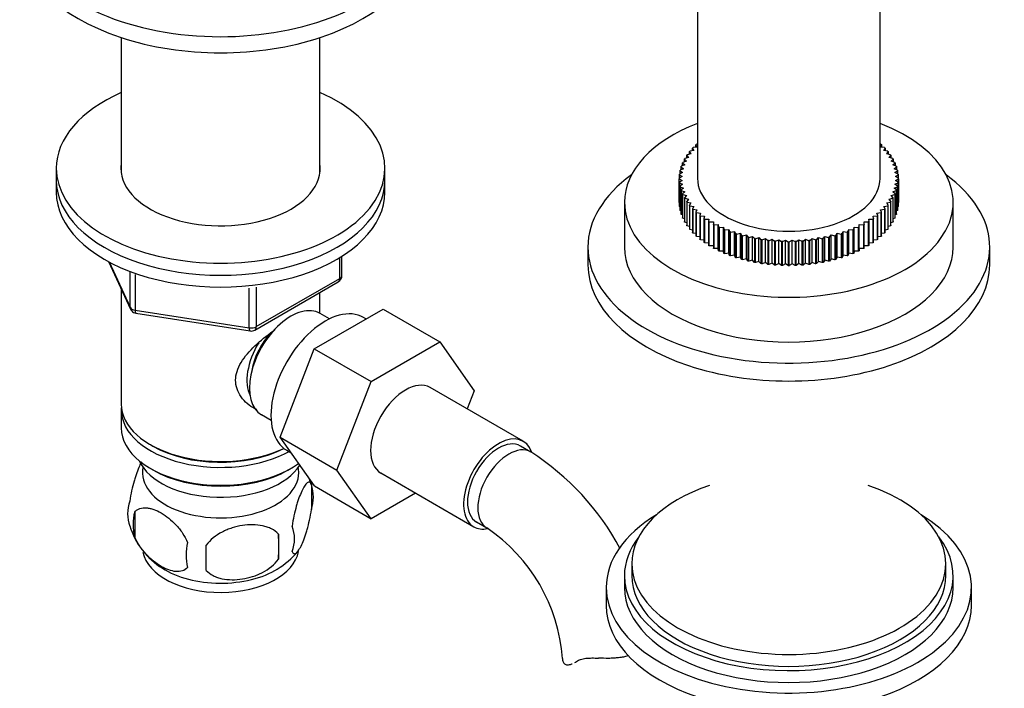
# Model space of a CAD drawing. Units: millimetres. Extents: x -310 to 1346, y -4 to 1167.
# Drawn here: x -276 to -141, y 187 to 278 of the extents above; entities that cross this region are included whole.
import ezdxf

# ---------------------------------------------------------------- set-up
doc = ezdxf.new("R2010")
doc.units = ezdxf.units.MM
for name, color, linetype in [('15796', 7, 'Continuous'), ('37805', 7, 'Continuous'), ('538', 7, 'Continuous'), ('7194', 7, 'Continuous'), ('77107', 7, 'Continuous'), ('77109', 7, 'Continuous'), ('8062-77103', 7, 'Continuous'), ('9392', 7, 'Continuous'), ('9619', 7, 'Continuous'), ('9854', 7, 'Continuous'), ('9856', 7, 'Continuous'), ('__SSTK_FICHIERS_', 7, 'Continuous'), ('Défaut', 7, 'Continuous')]:
    doc.layers.add(name, color=color, linetype=linetype)

# ---------------------------------------------------------------- blocks, each defined once
blk = doc.blocks.new('SE2')
at = {"layer": '15796', "color": 7, "linetype": 'Continuous'}
for p, q in [((-235.29, 233.29), (-225.87, 238.72)), ((-225.87, 238.72), (-218.09, 234.23)), ((-239.95, 221.19), (-235.29, 233.29)), ((-235.29, 233.29), (-227.51, 228.8)), ((-227.51, 228.8), (-218.09, 234.23)), ((-218.09, 234.23), (-213.4, 227.55)), ((-232.17, 216.69), (-227.51, 228.8)), ((-206.69, 220.63), (-219.41, 227.98)), ((-213.4, 227.55), (-214.37, 225.06)), ((-239.95, 221.19), (-232.17, 216.69)), ((-235.26, 214.52), (-239.95, 221.19)), ((-205.65, 219.16), (-207.06, 219.98)), ((-227.48, 210.03), (-232.17, 216.69)), ((-226.16, 216.29), (-213.44, 208.94)), ((-235.26, 214.52), (-227.48, 210.03)), ((-221.41, 213.54), (-227.48, 210.03)), ((-213.06, 209.59), (-211.65, 208.77)), ((-201.28, 190.91), (-201.28, 190.81))]:
    blk.add_line(p, q, dxfattribs=at)
for centre, radius, start, end in [((-224.97, 188.98), 35.84, 28.2005, 57.3779), ((-224.92, 189.13), 23.7, 4.3115, 55.9521)]:
    blk.add_arc(centre, radius, start, end, dxfattribs=at)
for centre, major_axis, start_param, end_param in [((-222.79, 222.13), (-3.37, -5.85), 3.141593, 6.283185), ((-210.06, 214.78), (-3.38, -5.85), 2.684037, 6.283185), ((-210.06, 214.78), (-3, -5.2), 3.141593, 6.283185), ((-208.65, 213.97), (-3, -5.2), 3.142104, 6.283185), ((-210.06, 214.78), (-3.38, -5.85), 0, 0.467957), ((-208.65, 213.97), (-3, -5.2), 0, 0.003966), ((-195.28, 190.81), (6, 0), 3.145216, 3.21331)]:
    blk.add_ellipse(centre, major_axis=major_axis, ratio=0.57735, start_param=start_param, end_param=end_param, dxfattribs=at)
for points, knots in [([(-201.26, 190.56), (-201.23, 190.4), (-201.15, 190.28), (-200.93, 190.1), (-200.78, 190.05), (-200.44, 190.04), (-200.24, 190.08), (-200.01, 190.17), (-199.99, 190.17), (-199.98, 190.18)], [0, 0, 0, 0, 0.25, 0.25, 0.5, 0.5, 0.75, 0.75, 0.7700761, 0.7700761, 0.7700761, 0.7700761]), ([(-199.37, 190.52), (-199.21, 190.63), (-199.03, 190.72), (-198.71, 190.82), (-198.59, 190.85), (-198.35, 190.9), (-198.23, 190.92), (-197.97, 190.95), (-197.83, 190.96), (-197.56, 190.98), (-197.41, 190.98), (-196.97, 190.98), (-196.67, 190.98), (-196.36, 190.96)], [0, 0, 0, 0, 0.25, 0.25, 0.375, 0.375, 0.5, 0.5, 0.625, 0.625, 0.75, 0.75, 1, 1, 1, 1]), ([(-192.2, 191.31), (-192.25, 191.3), (-192.3, 191.28), (-192.55, 191.21), (-192.75, 191.16), (-193.18, 191.07), (-193.39, 191.04), (-193.83, 190.99), (-194.05, 190.97), (-194.51, 190.94), (-194.74, 190.93), (-195.44, 190.93), (-195.9, 190.94), (-196.36, 190.96)], [0.6093054, 0.6093054, 0.6093054, 0.6093054, 0.625, 0.625, 0.6875, 0.6875, 0.75, 0.75, 0.8125, 0.8125, 0.875, 0.875, 1, 1, 1, 1])]:
    blk.add_open_spline(points, degree=3, knots=knots, dxfattribs=at)
blk.add_open_spline([(-199.63, 190.35), (-199.55, 190.4), (-199.46, 190.46), (-199.37, 190.52)], degree=3, dxfattribs=at)
at = {"layer": '37805', "color": 7, "linetype": 'Continuous'}
for p, q in [((-195.32, 200.62), (-195.32, 198.17)), ((-145.32, 198.17), (-145.32, 200.62))]:
    blk.add_line(p, q, dxfattribs=at)
for centre, start_param, end_param in [((-170.32, 200.62), 5.523704, 6.283185), ((-170.32, 200.62), 0, 3.901074), ((-170.32, 198.17), 0, 3.141593)]:
    blk.add_ellipse(centre, major_axis=(-25, 0), ratio=0.57735, start_param=start_param, end_param=end_param, dxfattribs=at)
at = {"layer": '538', "color": 7, "linetype": 'Continuous'}
for p, q in [((-235.67, 214.72), (-235.67, 211.28)), ((-259.86, 210.97), (-259.86, 207.54)), ((-240.18, 207.93), (-240.18, 204.5))]:
    blk.add_line(p, q, dxfattribs=at)
for centre, radius, start, end in [((-245.38, 211.79), 10.11, 16.3609, 21.5736), ((-240.65, 213), 5.26, 340.9814, 19.0186), ((-255.7, 210.72), 5.13, 160.4695, 199.5305), ((-253.22, 209.26), 6.86, 165.5143, 194.4857), ((-250.64, 212.05), 10.33, 196.7553, 238.3176), ((-242.4, 207.28), 4.43, 337.2015, 22.7985), ((-268.89, 206.21), 28.76, 356.5809, 3.4191), ((-245.97, 205.07), 6.86, 165.5086, 194.4914), ((-359.51, 204.68), 109.44, 359.1019, 0.8981), ((-246.23, 212.78), 11.3, 301.3995, 320.2103)]:
    blk.add_arc(centre, radius, start, end, dxfattribs=at)
for centre, start_param, end_param in [((-248.1, 216.33), 3.023689, 6.283185), ((-248.1, 216.33), 0, 0.117904), ((-248.1, 206.13), 3.254188, 6.188237), ((-248.1, 207.39), 3.871894, 5.531326)]:
    blk.add_ellipse(centre, major_axis=(10.7, 0), ratio=0.57735, start_param=start_param, end_param=end_param, dxfattribs=at)
for points, knots in [([(-258.9, 217.83), (-259, 217.66), (-259.11, 217.46), (-259.34, 216.96), (-259.46, 216.65), (-259.65, 216.14), (-259.71, 215.96), (-259.83, 215.58), (-259.89, 215.38), (-260.07, 214.77), (-260.18, 214.33), (-260.38, 213.4), (-260.47, 212.93), (-260.54, 212.44)], [0.3974857, 0.3974857, 0.3974857, 0.3974857, 0.5, 0.5, 0.625, 0.625, 0.6875, 0.6875, 0.75, 0.75, 0.875, 0.875, 1, 1, 1, 1]), ([(-235.67, 214.72), (-235.74, 214.9), (-235.83, 215), (-235.98, 215.04), (-236.03, 215.04), (-236.14, 215.01), (-236.2, 214.98), (-236.37, 214.84), (-236.49, 214.69), (-236.74, 214.31), (-236.87, 214.07), (-237.12, 213.52), (-237.25, 213.22), (-237.43, 212.7), (-237.5, 212.52), (-237.62, 212.15), (-237.68, 211.95), (-237.85, 211.33), (-237.96, 210.9), (-238.16, 209.97), (-238.25, 209.49), (-238.32, 209)], [0, 0, 0, 0, 0.125, 0.125, 0.1875, 0.1875, 0.25, 0.25, 0.375, 0.375, 0.5, 0.5, 0.625, 0.625, 0.6875, 0.6875, 0.75, 0.75, 0.875, 0.875, 1, 1, 1, 1]), ([(-259.86, 210.97), (-259.76, 211.09), (-259.65, 211.18), (-259.41, 211.33), (-259.28, 211.39), (-258.87, 211.53), (-258.57, 211.55), (-258.09, 211.51), (-257.93, 211.49), (-257.6, 211.41), (-257.43, 211.36), (-256.92, 211.18), (-256.58, 211.02), (-255.88, 210.62), (-255.54, 210.38), (-254.86, 209.84), (-254.53, 209.53), (-254.05, 209.02), (-253.9, 208.84), (-253.6, 208.47), (-253.46, 208.27), (-253.05, 207.66), (-252.81, 207.24), (-252.61, 206.79)], [0, 0, 0, 0, 0.0625, 0.0625, 0.125, 0.125, 0.25, 0.25, 0.3125, 0.3125, 0.375, 0.375, 0.5, 0.5, 0.625, 0.625, 0.75, 0.75, 0.8125, 0.8125, 0.875, 0.875, 1, 1, 1, 1]), ([(-238.32, 205.57), (-238.25, 205.39), (-238.16, 205.29), (-238.01, 205.24), (-237.96, 205.24), (-237.85, 205.28), (-237.79, 205.31), (-237.62, 205.45), (-237.5, 205.6), (-237.25, 205.98), (-237.12, 206.21), (-236.87, 206.76), (-236.74, 207.07), (-236.56, 207.58), (-236.5, 207.76), (-236.37, 208.14), (-236.31, 208.34), (-236.14, 208.95), (-236.03, 209.39), (-235.83, 210.32), (-235.74, 210.79), (-235.67, 211.28)], [0, 0, 0, 0, 0.125, 0.125, 0.1875, 0.1875, 0.25, 0.25, 0.375, 0.375, 0.5, 0.5, 0.625, 0.625, 0.6875, 0.6875, 0.75, 0.75, 0.875, 0.875, 1, 1, 1, 1]), ([(-240.18, 207.93), (-240.44, 208.22), (-240.77, 208.46), (-241.33, 208.74), (-241.52, 208.83), (-241.93, 208.96), (-242.14, 209.02), (-242.79, 209.16), (-243.25, 209.2), (-244.18, 209.21), (-244.65, 209.18), (-245.6, 209.03), (-246.07, 208.92), (-246.76, 208.7), (-246.99, 208.62), (-247.45, 208.43), (-247.67, 208.33), (-248.32, 207.99), (-248.73, 207.73), (-249.48, 207.11), (-249.81, 206.78), (-250.08, 206.4)], [0, 0, 0, 0, 0.125, 0.125, 0.1875, 0.1875, 0.25, 0.25, 0.375, 0.375, 0.5, 0.5, 0.625, 0.625, 0.6875, 0.6875, 0.75, 0.75, 0.875, 0.875, 1, 1, 1, 1]), ([(-252.61, 203.36), (-252.8, 203.14), (-253.05, 202.98), (-253.6, 202.81), (-253.9, 202.78), (-254.53, 202.83), (-254.86, 202.91), (-255.55, 203.15), (-255.89, 203.31), (-256.58, 203.71), (-256.93, 203.95), (-257.61, 204.49), (-257.94, 204.8), (-258.41, 205.31), (-258.57, 205.49), (-258.87, 205.86), (-259.01, 206.06), (-259.42, 206.66), (-259.67, 207.1), (-259.86, 207.54)], [0, 0, 0, 0, 0.125, 0.125, 0.25, 0.25, 0.375, 0.375, 0.5, 0.5, 0.625, 0.625, 0.75, 0.75, 0.8125, 0.8125, 0.875, 0.875, 1, 1, 1, 1]), ([(-250.08, 202.97), (-249.81, 202.67), (-249.49, 202.44), (-248.93, 202.15), (-248.73, 202.07), (-248.32, 201.93), (-248.11, 201.87), (-247.46, 201.74), (-247, 201.69), (-246.07, 201.68), (-245.6, 201.72), (-244.65, 201.86), (-244.18, 201.97), (-243.49, 202.2), (-243.26, 202.28), (-242.81, 202.47), (-242.58, 202.57), (-241.93, 202.91), (-241.52, 203.17), (-240.77, 203.78), (-240.44, 204.12), (-240.18, 204.5)], [0, 0, 0, 0, 0.125, 0.125, 0.1875, 0.1875, 0.25, 0.25, 0.375, 0.375, 0.5, 0.5, 0.625, 0.625, 0.6875, 0.6875, 0.75, 0.75, 0.875, 0.875, 1, 1, 1, 1])]:
    blk.add_open_spline(points, degree=3, knots=knots, dxfattribs=at)
at = {"layer": '7194', "color": 7, "linetype": 'Continuous'}
for p, q in [((-270.6, 257.98), (-270.6, 256.34)), ((-225.6, 256.34), (-225.6, 257.98))]:
    blk.add_line(p, q, dxfattribs=at)
for centre, major_axis, start_param, end_param in [((-248.1, 257.98), (-22.5, 0), 5.361457, 6.283185), ((-248.1, 257.98), (-22.5, 0), 0, 4.063321), ((-248.1, 257.98), (-13.65, 0), 6.197567, 6.283185), ((-248.1, 257.98), (-13.65, 0), 0, 3.227211), ((-248.1, 256.34), (-22.5, 0), 0, 3.141593)]:
    blk.add_ellipse(centre, major_axis=major_axis, ratio=0.57735, start_param=start_param, end_param=end_param, dxfattribs=at)
at = {"layer": '77107', "color": 7, "linetype": 'Continuous'}
for p, q in [((-183.93, 260.24), (-183.72, 259.94)), ((-183.93, 259.89), (-183.93, 260.24)), ((-183.33, 260.41), (-183.86, 260.32)), ((-183.5, 260.72), (-183.33, 260.41)), ((-183.5, 260.38), (-183.5, 260.72)), ((-182.89, 260.88), (-183.43, 260.8)), ((-183.03, 261.19), (-182.89, 260.88)), ((-183.03, 260.86), (-183.03, 261.19)), ((-182.82, 261.28), (-182.95, 261.27)), ((-157.7, 261.27), (-157.82, 261.28)), ((-157.76, 260.88), (-157.62, 261.19)), ((-157.21, 260.8), (-157.76, 260.88)), ((-157.62, 261.19), (-157.62, 260.86)), ((-157.31, 260.41), (-157.14, 260.72)), ((-156.78, 260.32), (-157.31, 260.41)), ((-157.14, 260.72), (-157.14, 260.38)), ((-156.92, 259.94), (-156.72, 260.24)), ((-156.72, 260.24), (-156.72, 259.89)), ((-184.34, 258.94), (-184.83, 258.78)), ((-184.61, 259.22), (-184.34, 258.94)), ((-184.61, 258.85), (-184.61, 259.22)), ((-184.06, 259.44), (-184.56, 259.31)), ((-184.3, 259.74), (-184.06, 259.44)), ((-184.3, 259.38), (-184.3, 259.74)), ((-183.72, 259.94), (-184.24, 259.82)), ((-156.4, 259.82), (-156.92, 259.94)), ((-156.59, 259.44), (-156.35, 259.74)), ((-156.08, 259.31), (-156.59, 259.44)), ((-156.35, 259.74), (-156.35, 259.38)), ((-156.3, 258.94), (-156.03, 259.22)), ((-155.81, 258.78), (-156.3, 258.94)), ((-156.03, 259.22), (-156.03, 258.85)), ((-185.21, 257.63), (-184.86, 257.38)), ((-185.21, 257.21), (-185.21, 257.63)), ((-184.74, 257.91), (-185.19, 257.72)), ((-185.07, 258.17), (-184.74, 257.91)), ((-185.07, 257.77), (-185.07, 258.17)), ((-184.57, 258.43), (-185.04, 258.25)), ((-184.87, 258.7), (-184.57, 258.43)), ((-184.87, 258.32), (-184.87, 258.7)), ((-156.07, 258.43), (-155.77, 258.7)), ((-155.6, 258.25), (-156.07, 258.43)), ((-155.9, 257.91), (-155.57, 258.17)), ((-155.45, 257.72), (-155.9, 257.91)), ((-155.79, 257.38), (-155.43, 257.63)), ((-155.77, 258.7), (-155.77, 258.32)), ((-155.57, 258.17), (-155.57, 257.77)), ((-155.43, 257.63), (-155.43, 257.21)), ((-184.91, 256.85), (-185.32, 256.63)), ((-185.32, 256.54), (-184.91, 256.32)), ((-185.32, 253.28), (-185.32, 256.54)), ((-185.3, 257.09), (-184.91, 256.85)), ((-185.3, 256.65), (-185.3, 257.09)), ((-184.91, 256.32), (-185.3, 256.09)), ((-184.86, 257.38), (-185.29, 257.18)), ((-155.36, 257.18), (-155.79, 257.38)), ((-155.73, 256.85), (-155.35, 257.09)), ((-155.32, 256.63), (-155.73, 256.85)), ((-155.73, 256.32), (-155.32, 256.54)), ((-155.35, 256.09), (-155.73, 256.32)), ((-155.35, 257.09), (-155.35, 256.65)), ((-155.32, 253.37), (-155.32, 256.54)), ((-155.32, 256.54), (-155.32, 253.28)), ((-185.3, 256.09), (-185.3, 252.82)), ((-185.29, 256), (-184.86, 255.79)), ((-185.29, 252.73), (-185.29, 256)), ((-184.86, 255.79), (-185.21, 255.55)), ((-185.21, 255.55), (-185.21, 252.28)), ((-185.19, 255.46), (-184.74, 255.27)), ((-185.19, 252.19), (-185.19, 255.46)), ((-184.74, 255.27), (-185.07, 255.01)), ((-185.07, 255.01), (-185.07, 251.74)), ((-185.04, 254.92), (-184.57, 254.75)), ((-185.04, 251.66), (-185.04, 254.92)), ((-184.57, 254.75), (-184.87, 254.48)), ((-156.07, 254.75), (-155.6, 254.92)), ((-155.77, 254.48), (-156.07, 254.75)), ((-155.9, 255.27), (-155.45, 255.46)), ((-155.57, 255.01), (-155.9, 255.27)), ((-155.79, 255.79), (-155.36, 256)), ((-155.43, 255.55), (-155.79, 255.79)), ((-155.6, 254.92), (-155.6, 251.66)), ((-155.57, 251.74), (-155.57, 255.01)), ((-155.45, 255.46), (-155.45, 252.19)), ((-155.43, 252.28), (-155.43, 255.55)), ((-155.36, 256), (-155.36, 252.73)), ((-155.35, 252.82), (-155.35, 256.09)), ((-184.87, 254.48), (-184.87, 251.21)), ((-184.83, 254.39), (-184.34, 254.24)), ((-184.83, 251.13), (-184.83, 254.39)), ((-184.34, 254.24), (-184.61, 253.95)), ((-184.61, 253.95), (-184.61, 250.69)), ((-184.56, 253.87), (-184.06, 253.73)), ((-184.56, 250.6), (-184.56, 253.87)), ((-184.06, 253.73), (-184.3, 253.44)), ((-184.3, 253.44), (-184.3, 250.18)), ((-156.59, 253.73), (-156.08, 253.87)), ((-156.35, 253.44), (-156.59, 253.73)), ((-156.35, 250.18), (-156.35, 253.44)), ((-156.3, 254.24), (-155.81, 254.39)), ((-156.03, 253.95), (-156.3, 254.24)), ((-156.08, 253.87), (-156.08, 250.6)), ((-156.03, 250.69), (-156.03, 253.95)), ((-155.81, 254.39), (-155.81, 251.13)), ((-155.77, 251.21), (-155.77, 254.48)), ((-185.3, 253.26), (-185.32, 253.28)), ((-185.21, 252.7), (-185.29, 252.73)), ((-185.07, 252.14), (-185.19, 252.19)), ((-184.24, 253.36), (-183.72, 253.24)), ((-184.24, 250.09), (-184.24, 253.36)), ((-183.72, 253.24), (-183.93, 252.94)), ((-183.93, 252.94), (-183.93, 249.67)), ((-183.86, 252.86), (-183.33, 252.76)), ((-183.86, 249.59), (-183.86, 252.86)), ((-183.33, 252.76), (-183.5, 252.45)), ((-183.5, 252.45), (-183.5, 249.19)), ((-183.43, 252.38), (-182.89, 252.3)), ((-183.43, 249.11), (-183.43, 252.38)), ((-182.89, 252.3), (-183.03, 251.98)), ((-157.76, 252.3), (-157.21, 252.38)), ((-157.62, 251.98), (-157.76, 252.3)), ((-157.31, 252.76), (-156.78, 252.86)), ((-157.14, 252.45), (-157.31, 252.76)), ((-157.21, 252.38), (-157.21, 249.11)), ((-157.14, 249.19), (-157.14, 252.45)), ((-156.92, 253.24), (-156.4, 253.36)), ((-156.72, 252.94), (-156.92, 253.24)), ((-156.78, 252.86), (-156.78, 249.59)), ((-156.72, 249.67), (-156.72, 252.94)), ((-156.4, 253.36), (-156.4, 250.09)), ((-155.45, 252.19), (-155.57, 252.14)), ((-155.36, 252.73), (-155.43, 252.7)), ((-155.32, 253.28), (-155.35, 253.26)), ((-184.87, 251.59), (-185.04, 251.66)), ((-184.61, 251.06), (-184.83, 251.13)), ((-183.03, 251.98), (-183.03, 248.72)), ((-182.95, 251.91), (-182.4, 251.85)), ((-182.95, 248.64), (-182.95, 251.91)), ((-182.4, 251.85), (-182.5, 251.53)), ((-182.5, 251.53), (-182.5, 248.27)), ((-182.41, 251.46), (-181.86, 251.42)), ((-182.41, 248.2), (-182.41, 251.46)), ((-181.86, 251.42), (-181.93, 251.1)), ((-181.93, 251.1), (-181.93, 247.84)), ((-181.83, 251.03), (-181.27, 251.01)), ((-181.83, 247.77), (-181.83, 251.03)), ((-181.27, 251.01), (-181.31, 250.69)), ((-159.37, 251.01), (-158.81, 251.03)), ((-159.34, 250.69), (-159.37, 251.01)), ((-158.81, 251.03), (-158.81, 247.77)), ((-158.79, 251.42), (-158.23, 251.46)), ((-158.72, 251.1), (-158.79, 251.42)), ((-158.72, 247.84), (-158.72, 251.1)), ((-158.25, 251.85), (-157.7, 251.91)), ((-158.14, 251.53), (-158.25, 251.85)), ((-158.23, 251.46), (-158.23, 248.2)), ((-158.14, 248.27), (-158.14, 251.53)), ((-157.7, 251.91), (-157.7, 248.64)), ((-157.62, 248.72), (-157.62, 251.98)), ((-155.81, 251.13), (-156.03, 251.06)), ((-155.6, 251.66), (-155.77, 251.59)), ((-184.3, 250.53), (-184.56, 250.6)), ((-183.93, 250.02), (-184.24, 250.09)), ((-183.5, 249.53), (-183.86, 249.59)), ((-181.31, 250.69), (-181.31, 247.43)), ((-181.2, 250.63), (-180.65, 250.63)), ((-181.2, 247.36), (-181.2, 250.63)), ((-180.65, 250.63), (-180.65, 250.31)), ((-180.65, 250.31), (-180.65, 247.04)), ((-180.53, 250.24), (-179.98, 250.27)), ((-180.53, 246.98), (-180.53, 250.24)), ((-179.98, 250.27), (-179.94, 249.94)), ((-179.98, 247), (-179.98, 250.27)), ((-179.94, 249.94), (-179.94, 246.68)), ((-179.82, 249.89), (-179.27, 249.93)), ((-179.82, 246.62), (-179.82, 249.89)), ((-179.27, 249.93), (-179.2, 249.61)), ((-179.27, 246.66), (-179.27, 249.93)), ((-179.2, 249.61), (-179.2, 246.34)), ((-179.08, 249.56), (-178.53, 249.62)), ((-179.08, 246.29), (-179.08, 249.56)), ((-178.53, 249.62), (-178.42, 249.3)), ((-178.53, 246.35), (-178.53, 249.62)), ((-162.22, 249.3), (-162.12, 249.62)), ((-162.12, 249.62), (-161.57, 249.56)), ((-162.12, 246.35), (-162.12, 249.62)), ((-161.57, 249.56), (-161.57, 246.29)), ((-161.44, 249.61), (-161.37, 249.93)), ((-161.44, 246.34), (-161.44, 249.61)), ((-161.37, 249.93), (-160.82, 249.89)), ((-161.37, 246.66), (-161.37, 249.93)), ((-160.82, 249.89), (-160.82, 246.62)), ((-160.7, 249.94), (-160.67, 250.27)), ((-160.7, 246.68), (-160.7, 249.94)), ((-160.67, 250.27), (-160.11, 250.24)), ((-160.67, 247), (-160.67, 250.27)), ((-160.11, 250.24), (-160.11, 246.98)), ((-160, 250.63), (-159.44, 250.63)), ((-160, 250.31), (-160, 250.63)), ((-160, 247.04), (-160, 250.31)), ((-159.44, 250.63), (-159.44, 247.36)), ((-159.34, 247.43), (-159.34, 250.69)), ((-156.78, 249.59), (-157.14, 249.53)), ((-156.4, 250.09), (-156.72, 250.02)), ((-156.08, 250.6), (-156.35, 250.53)), ((-183.03, 249.05), (-183.43, 249.11)), ((-182.5, 248.6), (-182.95, 248.64)), ((-181.93, 248.16), (-182.41, 248.2)), ((-178.42, 249.3), (-178.42, 246.03)), ((-178.29, 249.25), (-177.75, 249.33)), ((-178.29, 245.99), (-178.29, 249.25)), ((-177.75, 249.33), (-177.62, 249.02)), ((-177.75, 246.07), (-177.75, 249.33)), ((-177.62, 249.02), (-177.62, 245.75)), ((-177.48, 248.98), (-176.95, 249.08)), ((-177.48, 245.71), (-177.48, 248.98)), ((-176.95, 249.08), (-176.78, 248.77)), ((-176.95, 245.81), (-176.95, 249.08)), ((-176.78, 248.77), (-176.78, 245.5)), ((-176.64, 248.73), (-176.12, 248.85)), ((-176.64, 245.47), (-176.64, 248.73)), ((-176.12, 248.85), (-175.91, 248.55)), ((-176.12, 245.59), (-176.12, 248.85)), ((-175.91, 248.55), (-175.91, 245.29)), ((-175.77, 248.52), (-175.27, 248.66)), ((-175.77, 245.25), (-175.77, 248.52)), ((-175.27, 248.66), (-175.03, 248.37)), ((-175.27, 245.39), (-175.27, 248.66)), ((-175.03, 248.37), (-175.03, 245.1)), ((-174.88, 248.34), (-174.4, 248.49)), ((-174.88, 245.07), (-174.88, 248.34)), ((-174.4, 248.49), (-174.13, 248.21)), ((-174.4, 245.23), (-174.4, 248.49)), ((-174.13, 248.21), (-174.13, 244.94)), ((-173.98, 248.19), (-173.51, 248.36)), ((-173.98, 244.92), (-173.98, 248.19)), ((-173.51, 248.36), (-173.21, 248.09)), ((-173.51, 245.1), (-173.51, 248.36)), ((-173.21, 248.09), (-173.21, 244.82)), ((-173.06, 248.07), (-172.61, 248.26)), ((-173.06, 244.81), (-173.06, 248.07)), ((-172.61, 248.26), (-172.28, 248)), ((-172.61, 245), (-172.61, 248.26)), ((-172.13, 247.99), (-171.7, 248.2)), ((-171.7, 248.2), (-171.34, 247.95)), ((-171.7, 244.93), (-171.7, 248.2)), ((-171.19, 247.94), (-170.78, 248.16)), ((-170.78, 248.16), (-170.4, 247.93)), ((-170.78, 244.9), (-170.78, 248.16)), ((-170.25, 247.93), (-169.86, 248.16)), ((-169.86, 248.16), (-169.46, 247.94)), ((-169.86, 244.9), (-169.86, 248.16)), ((-169.3, 247.95), (-168.95, 248.2)), ((-168.95, 248.2), (-168.52, 247.99)), ((-168.95, 244.93), (-168.95, 248.2)), ((-168.37, 248), (-168.04, 248.26)), ((-168.04, 248.26), (-167.59, 248.07)), ((-168.04, 245), (-168.04, 248.26)), ((-167.59, 248.07), (-167.59, 244.81)), ((-167.44, 248.09), (-167.14, 248.36)), ((-167.44, 244.82), (-167.44, 248.09)), ((-167.14, 248.36), (-166.67, 248.19)), ((-167.14, 245.1), (-167.14, 248.36)), ((-166.67, 248.19), (-166.67, 244.92)), ((-166.52, 248.21), (-166.25, 248.49)), ((-166.52, 244.94), (-166.52, 248.21)), ((-166.25, 248.49), (-165.76, 248.34)), ((-166.25, 245.23), (-166.25, 248.49)), ((-165.76, 248.34), (-165.76, 245.07)), ((-165.61, 248.37), (-165.38, 248.66)), ((-165.61, 245.1), (-165.61, 248.37)), ((-165.38, 248.66), (-164.87, 248.52)), ((-165.38, 245.39), (-165.38, 248.66)), ((-164.87, 248.52), (-164.87, 245.25)), ((-164.73, 248.55), (-164.52, 248.85)), ((-164.73, 245.29), (-164.73, 248.55)), ((-164.52, 248.85), (-164, 248.73)), ((-164.52, 245.59), (-164.52, 248.85)), ((-164, 248.73), (-164, 245.47)), ((-163.87, 248.77), (-163.69, 249.08)), ((-163.87, 245.5), (-163.87, 248.77)), ((-163.69, 249.08), (-163.16, 248.98)), ((-163.69, 245.81), (-163.69, 249.08)), ((-163.16, 248.98), (-163.16, 245.71)), ((-163.03, 249.02), (-162.89, 249.33)), ((-163.03, 245.75), (-163.03, 249.02)), ((-162.89, 249.33), (-162.35, 249.25)), ((-162.89, 246.07), (-162.89, 249.33)), ((-162.35, 249.25), (-162.35, 245.99)), ((-162.22, 246.03), (-162.22, 249.3)), ((-158.23, 248.2), (-158.72, 248.16)), ((-157.7, 248.64), (-158.14, 248.6)), ((-157.21, 249.11), (-157.62, 249.05)), ((-181.31, 247.75), (-181.83, 247.77)), ((-180.65, 247.36), (-181.2, 247.36)), ((-179.98, 247), (-180.53, 246.98)), ((-179.94, 246.68), (-179.98, 247)), ((-179.27, 246.66), (-179.82, 246.62)), ((-179.2, 246.34), (-179.27, 246.66)), ((-172.28, 248), (-172.28, 244.74)), ((-172.13, 244.72), (-172.13, 247.99)), ((-171.34, 247.95), (-171.34, 244.68)), ((-171.19, 244.68), (-171.19, 247.94)), ((-170.4, 247.93), (-170.4, 244.66)), ((-170.25, 244.66), (-170.25, 247.93)), ((-169.46, 247.94), (-169.46, 244.68)), ((-169.3, 244.68), (-169.3, 247.95)), ((-168.52, 247.99), (-168.52, 244.72)), ((-168.37, 244.74), (-168.37, 248)), ((-161.37, 246.66), (-161.44, 246.34)), ((-160.82, 246.62), (-161.37, 246.66)), ((-160.67, 247), (-160.7, 246.68)), ((-160.11, 246.98), (-160.67, 247)), ((-159.44, 247.36), (-160, 247.36)), ((-158.81, 247.77), (-159.34, 247.75)), ((-178.53, 246.35), (-179.08, 246.29)), ((-178.42, 246.03), (-178.53, 246.35)), ((-177.75, 246.07), (-178.29, 245.99)), ((-177.62, 245.75), (-177.75, 246.07)), ((-176.95, 245.81), (-177.48, 245.71)), ((-176.78, 245.5), (-176.95, 245.81)), ((-176.12, 245.59), (-176.64, 245.47)), ((-175.91, 245.29), (-176.12, 245.59)), ((-175.27, 245.39), (-175.77, 245.25)), ((-175.03, 245.1), (-175.27, 245.39)), ((-165.38, 245.39), (-165.61, 245.1)), ((-164.87, 245.25), (-165.38, 245.39)), ((-164.52, 245.59), (-164.73, 245.29)), ((-164, 245.47), (-164.52, 245.59)), ((-163.69, 245.81), (-163.87, 245.5)), ((-163.16, 245.71), (-163.69, 245.81)), ((-162.89, 246.07), (-163.03, 245.75)), ((-162.35, 245.99), (-162.89, 246.07)), ((-162.12, 246.35), (-162.22, 246.03)), ((-161.57, 246.29), (-162.12, 246.35)), ((-174.4, 245.23), (-174.88, 245.07)), ((-174.13, 244.94), (-174.4, 245.23)), ((-173.51, 245.1), (-173.98, 244.92)), ((-173.21, 244.82), (-173.51, 245.1)), ((-172.61, 245), (-173.06, 244.81)), ((-172.28, 244.74), (-172.61, 245)), ((-171.7, 244.93), (-172.13, 244.72)), ((-171.34, 244.68), (-171.7, 244.93)), ((-170.78, 244.9), (-171.19, 244.68)), ((-170.4, 244.66), (-170.78, 244.9)), ((-169.86, 244.9), (-170.25, 244.66)), ((-169.46, 244.68), (-169.86, 244.9)), ((-168.95, 244.93), (-169.3, 244.68)), ((-168.52, 244.72), (-168.95, 244.93)), ((-168.04, 245), (-168.37, 244.74)), ((-167.59, 244.81), (-168.04, 245)), ((-167.14, 245.1), (-167.44, 244.82)), ((-166.67, 244.92), (-167.14, 245.1)), ((-166.25, 245.23), (-166.52, 244.94)), ((-165.76, 245.07), (-166.25, 245.23))]:
    blk.add_line(p, q, dxfattribs=at)
for centre, radius, start, end in [((-180.32, 256.59), 5, 179.4946, 180.5054), ((-160.32, 256.59), 5, 359.4946, 0.5054), ((-180.32, 253.32), 5, 179.4946, 180.5054), ((-160.32, 253.32), 5, 359.4946, 0.5054), ((-170.32, 273.91), 25.98, 269.8315, 270.1685), ((-170.32, 270.64), 25.98, 269.8315, 270.1685)]:
    blk.add_arc(centre, radius, start, end, dxfattribs=at)
for points in [[(-183.93, 260.24), (-183.89, 260.28), (-183.86, 260.32)], [(-183.5, 260.72), (-183.47, 260.76), (-183.43, 260.8)], [(-183.03, 261.19), (-182.99, 261.23), (-182.95, 261.27)], [(-157.7, 261.27), (-157.66, 261.23), (-157.62, 261.19)], [(-157.21, 260.8), (-157.18, 260.76), (-157.14, 260.72)], [(-156.78, 260.32), (-156.75, 260.28), (-156.72, 260.24)], [(-184.61, 259.22), (-184.59, 259.26), (-184.56, 259.31)], [(-184.3, 259.74), (-184.27, 259.78), (-184.24, 259.82)], [(-156.4, 259.82), (-156.38, 259.78), (-156.35, 259.74)], [(-156.08, 259.31), (-156.06, 259.26), (-156.03, 259.22)], [(-185.21, 257.63), (-185.2, 257.67), (-185.19, 257.72)], [(-185.07, 258.17), (-185.06, 258.21), (-185.04, 258.25)], [(-184.87, 258.7), (-184.85, 258.74), (-184.83, 258.78)], [(-155.81, 258.78), (-155.79, 258.74), (-155.77, 258.7)], [(-155.6, 258.25), (-155.59, 258.21), (-155.57, 258.17)], [(-155.45, 257.72), (-155.44, 257.67), (-155.43, 257.63)], [(-185.3, 257.09), (-185.29, 257.13), (-185.29, 257.18)], [(-155.36, 257.18), (-155.35, 257.13), (-155.35, 257.09)], [(-185.29, 256), (-185.29, 256.04), (-185.3, 256.09)], [(-185.19, 255.46), (-185.2, 255.5), (-185.21, 255.55)], [(-185.04, 254.92), (-185.06, 254.97), (-185.07, 255.01)], [(-155.57, 255.01), (-155.59, 254.97), (-155.6, 254.92)], [(-155.43, 255.55), (-155.44, 255.5), (-155.45, 255.46)], [(-155.35, 256.09), (-155.35, 256.04), (-155.36, 256)], [(-184.83, 254.39), (-184.85, 254.43), (-184.87, 254.48)], [(-184.56, 253.87), (-184.59, 253.91), (-184.61, 253.95)], [(-184.24, 253.36), (-184.27, 253.4), (-184.3, 253.44)], [(-156.35, 253.44), (-156.38, 253.4), (-156.4, 253.36)], [(-156.03, 253.95), (-156.06, 253.91), (-156.08, 253.87)], [(-155.77, 254.48), (-155.79, 254.43), (-155.81, 254.39)], [(-185.29, 252.73), (-185.29, 252.78), (-185.3, 252.82)], [(-185.19, 252.19), (-185.2, 252.24), (-185.21, 252.28)], [(-183.86, 252.86), (-183.89, 252.9), (-183.93, 252.94)], [(-183.43, 252.38), (-183.47, 252.42), (-183.5, 252.45)], [(-157.14, 252.45), (-157.18, 252.42), (-157.21, 252.38)], [(-156.72, 252.94), (-156.75, 252.9), (-156.78, 252.86)], [(-155.43, 252.28), (-155.44, 252.24), (-155.45, 252.19)], [(-155.35, 252.82), (-155.35, 252.78), (-155.36, 252.73)], [(-185.04, 251.66), (-185.06, 251.7), (-185.07, 251.74)], [(-184.83, 251.13), (-184.85, 251.17), (-184.87, 251.21)], [(-182.95, 251.91), (-182.99, 251.95), (-183.03, 251.98)], [(-182.41, 251.46), (-182.46, 251.5), (-182.5, 251.53)], [(-181.83, 251.03), (-181.88, 251.07), (-181.93, 251.1)], [(-158.72, 251.1), (-158.76, 251.07), (-158.81, 251.03)], [(-158.14, 251.53), (-158.19, 251.5), (-158.23, 251.46)], [(-157.62, 251.98), (-157.66, 251.95), (-157.7, 251.91)], [(-155.77, 251.21), (-155.79, 251.17), (-155.81, 251.13)], [(-155.57, 251.74), (-155.59, 251.7), (-155.6, 251.66)], [(-184.56, 250.6), (-184.59, 250.65), (-184.61, 250.69)], [(-184.24, 250.09), (-184.27, 250.13), (-184.3, 250.18)], [(-183.86, 249.59), (-183.89, 249.63), (-183.93, 249.67)], [(-181.2, 250.63), (-181.26, 250.66), (-181.31, 250.69)], [(-180.53, 250.24), (-180.59, 250.27), (-180.65, 250.31)], [(-179.82, 249.89), (-179.88, 249.92), (-179.94, 249.94)], [(-179.08, 249.56), (-179.14, 249.58), (-179.2, 249.61)], [(-161.44, 249.61), (-161.51, 249.58), (-161.57, 249.56)], [(-160.7, 249.94), (-160.76, 249.92), (-160.82, 249.89)], [(-160, 250.31), (-160.05, 250.27), (-160.11, 250.24)], [(-159.34, 250.69), (-159.39, 250.66), (-159.44, 250.63)], [(-156.72, 249.67), (-156.75, 249.63), (-156.78, 249.59)], [(-156.35, 250.18), (-156.38, 250.13), (-156.4, 250.09)], [(-156.03, 250.69), (-156.06, 250.65), (-156.08, 250.6)], [(-183.43, 249.11), (-183.47, 249.15), (-183.5, 249.19)], [(-182.95, 248.64), (-182.99, 248.68), (-183.03, 248.72)], [(-182.41, 248.2), (-182.46, 248.23), (-182.5, 248.27)], [(-178.29, 249.25), (-178.36, 249.28), (-178.42, 249.3)], [(-177.48, 248.98), (-177.55, 249), (-177.62, 249.02)], [(-176.64, 248.73), (-176.71, 248.75), (-176.78, 248.77)], [(-175.77, 248.52), (-175.84, 248.54), (-175.91, 248.55)], [(-174.88, 248.34), (-174.96, 248.35), (-175.03, 248.37)], [(-173.98, 248.19), (-174.05, 248.2), (-174.13, 248.21)], [(-173.06, 248.07), (-173.13, 248.08), (-173.21, 248.09)], [(-167.44, 248.09), (-167.51, 248.08), (-167.59, 248.07)], [(-166.52, 248.21), (-166.59, 248.2), (-166.67, 248.19)], [(-165.61, 248.37), (-165.69, 248.35), (-165.76, 248.34)], [(-164.73, 248.55), (-164.8, 248.54), (-164.87, 248.52)], [(-163.87, 248.77), (-163.94, 248.75), (-164, 248.73)], [(-163.03, 249.02), (-163.1, 249), (-163.16, 248.98)], [(-162.22, 249.3), (-162.28, 249.28), (-162.35, 249.25)], [(-158.14, 248.27), (-158.19, 248.23), (-158.23, 248.2)], [(-157.62, 248.72), (-157.66, 248.68), (-157.7, 248.64)], [(-157.14, 249.19), (-157.18, 249.15), (-157.21, 249.11)], [(-181.83, 247.77), (-181.88, 247.8), (-181.93, 247.84)], [(-181.2, 247.36), (-181.26, 247.39), (-181.31, 247.43)], [(-180.53, 246.98), (-180.59, 247.01), (-180.65, 247.04)], [(-179.82, 246.62), (-179.88, 246.65), (-179.94, 246.68)], [(-172.13, 247.99), (-172.2, 248), (-172.28, 248)], [(-171.19, 247.94), (-171.26, 247.94), (-171.34, 247.95)], [(-169.3, 247.95), (-169.38, 247.94), (-169.46, 247.94)], [(-168.37, 248), (-168.44, 248), (-168.52, 247.99)], [(-160.7, 246.68), (-160.76, 246.65), (-160.82, 246.62)], [(-160, 247.04), (-160.05, 247.01), (-160.11, 246.98)], [(-159.34, 247.43), (-159.39, 247.39), (-159.44, 247.36)], [(-158.72, 247.84), (-158.76, 247.8), (-158.81, 247.77)], [(-179.08, 246.29), (-179.14, 246.32), (-179.2, 246.34)], [(-178.29, 245.99), (-178.36, 246.01), (-178.42, 246.03)], [(-177.48, 245.71), (-177.55, 245.73), (-177.62, 245.75)], [(-176.64, 245.47), (-176.71, 245.49), (-176.78, 245.5)], [(-163.87, 245.5), (-163.94, 245.49), (-164, 245.47)], [(-163.03, 245.75), (-163.1, 245.73), (-163.16, 245.71)], [(-162.22, 246.03), (-162.28, 246.01), (-162.35, 245.99)], [(-161.44, 246.34), (-161.51, 246.32), (-161.57, 246.29)], [(-175.77, 245.25), (-175.84, 245.27), (-175.91, 245.29)], [(-174.88, 245.07), (-174.96, 245.09), (-175.03, 245.1)], [(-173.98, 244.92), (-174.05, 244.93), (-174.13, 244.94)], [(-173.06, 244.81), (-173.13, 244.82), (-173.21, 244.82)], [(-172.13, 244.72), (-172.2, 244.73), (-172.28, 244.74)], [(-171.19, 244.68), (-171.26, 244.68), (-171.34, 244.68)], [(-169.3, 244.68), (-169.38, 244.68), (-169.46, 244.68)], [(-168.37, 244.74), (-168.44, 244.73), (-168.52, 244.72)], [(-167.44, 244.82), (-167.51, 244.82), (-167.59, 244.81)], [(-166.52, 244.94), (-166.59, 244.93), (-166.67, 244.92)], [(-165.61, 245.1), (-165.69, 245.09), (-165.76, 245.07)], [(-164.73, 245.29), (-164.8, 245.27), (-164.87, 245.25)]]:
    blk.add_open_spline(points, degree=2, dxfattribs=at)
at = {"layer": '77109', "color": 7, "linetype": 'Continuous'}
for p, q in [((-192.82, 253.32), (-192.82, 247.2)), ((-147.82, 247.2), (-147.82, 253.32)), ((-197.82, 247.2), (-197.82, 244.75)), ((-142.82, 244.75), (-142.82, 247.2))]:
    blk.add_line(p, q, dxfattribs=at)
for centre, major_axis, start_param, end_param in [((-170.32, 253.32), (-22.5, 0), 5.30142, 6.283185), ((-170.32, 253.32), (-22.5, 0), 0, 4.123358), ((-170.32, 247.2), (-27.5, 0), 5.612661, 6.283185), ((-170.32, 247.2), (-27.5, 0), 0, 3.812117), ((-170.32, 247.2), (-22.5, 0), 0, 3.141593), ((-170.32, 244.75), (-27.5, 0), 0, 3.141593)]:
    blk.add_ellipse(centre, major_axis=major_axis, ratio=0.57735, start_param=start_param, end_param=end_param, dxfattribs=at)
at = {"layer": '8062-77103', "color": 7, "linetype": 'Continuous'}
for p, q in [((-182.82, 374.98), (-182.82, 256.59)), ((-157.82, 256.59), (-157.82, 374.98))]:
    blk.add_line(p, q, dxfattribs=at)
blk.add_ellipse((-170.32, 256.59), major_axis=(-12.5, 0), ratio=0.57735, start_param=0, end_param=3.141593, dxfattribs=at)
at = {"layer": '9392', "color": 7, "linetype": 'Continuous'}
for p, q in [((-231.78, 242.9), (-231.78, 245.77)), ((-231.49, 243.31), (-231.49, 245.95)), ((-263.46, 245.22), (-260.44, 238.71)), ((-263.37, 245.17), (-260.5, 238.98)), ((-260.5, 238.98), (-260.5, 243.76)), ((-259.79, 243.45), (-259.79, 238.57)), ((-243.21, 236.31), (-231.78, 242.9)), ((-244.18, 236.16), (-244.18, 241.57)), ((-243.42, 235.85), (-231.99, 242.45)), ((-243.21, 241.71), (-243.21, 236.31)), ((-259.79, 238.57), (-244.18, 236.16)), ((-259.69, 238.14), (-244.07, 235.73))]:
    blk.add_line(p, q, dxfattribs=at)
for centre, start, end in [((-232.49, 243.31), 300, 0), ((-259.53, 239.13), 204.8961, 240), ((-259.53, 239.13), 240, 261.206), ((-243.92, 236.71), 261.206, 300)]:
    blk.add_arc(centre, 1, start, end, dxfattribs=at)
for centre, major_axis, ratio, start_param, end_param in [((-232.49, 243.31), (-0.5, 0.866), 0.57735, 3.141593, 3.926991), ((-232.49, 243.31), (-1, 0), 0.57735, 2.356194, 3.141593), ((-259.53, 239.13), (-1, 0), 0.57735, 0.261799, 1.308997), ((-259.53, 239.13), (0.907, 0.421), 0.788675, 2.790713, 3.141593), ((-259.53, 239.13), (0.153, 0.988), 0.211325, 2.202711, 3.141593), ((-243.92, 236.71), (-1, 0), 0.57735, 1.308997, 2.356194), ((-243.92, 236.71), (0.153, 0.988), 0.211325, 2.202711, 3.141593), ((-243.92, 236.71), (-0.5, 0.866), 0.57735, 3.141593, 3.926991)]:
    blk.add_ellipse(centre, major_axis=major_axis, ratio=ratio, start_param=start_param, end_param=end_param, dxfattribs=at)
at = {"layer": '9619', "color": 7, "linetype": 'Continuous'}
for p, q in [((-191.82, 203.88), (-191.82, 202.25)), ((-148.82, 202.25), (-148.82, 203.88))]:
    blk.add_line(p, q, dxfattribs=at)
for centre, start_param, end_param in [((-170.32, 203.88), 5.241367, 6.283185), ((-170.32, 203.88), 0, 4.183411), ((-170.32, 202.25), 0, 3.141593)]:
    blk.add_ellipse(centre, major_axis=(-21.5, 0), ratio=0.57735, start_param=start_param, end_param=end_param, dxfattribs=at)
at = {"layer": '9854', "color": 7, "linetype": 'Continuous'}
for p, q in [((-192.82, 202.25), (-192.82, 200.62)), ((-147.82, 200.62), (-147.82, 202.25))]:
    blk.add_line(p, q, dxfattribs=at)
for centre, start_param, end_param in [((-170.32, 202.25), 5.86232, 6.283185), ((-170.32, 202.25), 0, 3.562458), ((-170.32, 200.62), 0, 3.141593)]:
    blk.add_ellipse(centre, major_axis=(-22.5, 0), ratio=0.57735, start_param=start_param, end_param=end_param, dxfattribs=at)
at = {"layer": '9856', "color": 7, "linetype": 'Continuous'}
for p, q in [((-270.6, 256.34), (-270.6, 254.71)), ((-225.6, 254.71), (-225.6, 256.34))]:
    blk.add_line(p, q, dxfattribs=at)
for centre in [(-248.1, 256.34), (-248.1, 254.71)]:
    blk.add_ellipse(centre, major_axis=(-22.5, 0), ratio=0.57735, start_param=0, end_param=3.141593, dxfattribs=at)
at = {"layer": '__SSTK_FICHIERS_', "color": 7, "linetype": 'Continuous'}
for p, q in [((-261.7, 275.86), (-261.7, 257.3)), ((-234.5, 257.3), (-234.5, 275.86)), ((-261.7, 241.43), (-261.7, 225.72)), ((-234.5, 238.13), (-234.5, 240.99)), ((-233.19, 237.37), (-234.49, 238.12)), ((-228.2, 237.38), (-228.54, 237.58)), ((-261.7, 224.91), (-261.7, 222.46)), ((-242.49, 224.27), (-241.19, 223.52)), ((-257.72, 220.17), (-257.37, 219.97)), ((-239.04, 219.39), (-238.44, 219.04)), ((-257.72, 216.91), (-257.37, 216.7)), ((-238.84, 216.7), (-238.49, 216.91))]:
    blk.add_line(p, q, dxfattribs=at)
for centre, major_axis, start_param, end_param in [((-248.1, 291.86), (-27.5, 0), 0, 3.754147), ((-248.1, 289.66), (-27.5, 0), 0, 3.141593), ((-238.49, 231.19), (4, 6.93), 0, 3.141593), ((-233.79, 228.48), (5.25, 9.09), 0, 3.141593), ((-239.55, 231.81), (3.08, 5.33), 1.159538, 2.161045), ((-239.55, 231.81), (3.5, 6.06), 1.524343, 2.780226), ((-248.1, 225.72), (13.6, 0), 3.141593, 5.402069), ((-248.1, 224.91), (-13.6, 0), 6.231169, 6.283185), ((-248.1, 224.91), (-13.6, 0), 0, 2.343449), ((-248.1, 222.46), (13.6, 0), 3.141593, 5.615564), ((-248.1, 225.32), (-13.1, 0), 0.785398, 2.294683), ((-248.1, 219.6), (-11.5, 0), 0.250403, 2.799945), ((-248.1, 222.05), (-13.1, 0), 0.785398, 2.356194)]:
    blk.add_ellipse(centre, major_axis=major_axis, ratio=0.57735, start_param=start_param, end_param=end_param, dxfattribs=at)
blk.add_open_spline([(-243.14, 224.95), (-243.23, 224.99), (-244.07, 225.4), (-245.14, 226.31), (-245.91, 227.77), (-246.11, 228.98), (-245.91, 230.22), (-245.14, 231.85), (-243.46, 233.75), (-241.71, 235.14), (-240.77, 235.81), (-240.68, 235.87)], degree=3, knots=[0.620545, 0.620545, 0.620545, 0.620545, 0.6276668, 0.6895196, 0.7205428, 0.7499521, 0.7793705, 0.8105297, 0.8724535, 0.9357963, 0.9425462, 0.9425462, 0.9425462, 0.9425462], dxfattribs=at)

msp = doc.modelspace()

# ---------------------------------------------------------------- block references
at = {"layer": 'Défaut'}
msp.add_blockref('SE2', (0, 0), dxfattribs=at)

doc.saveas('drawing.dxf')
